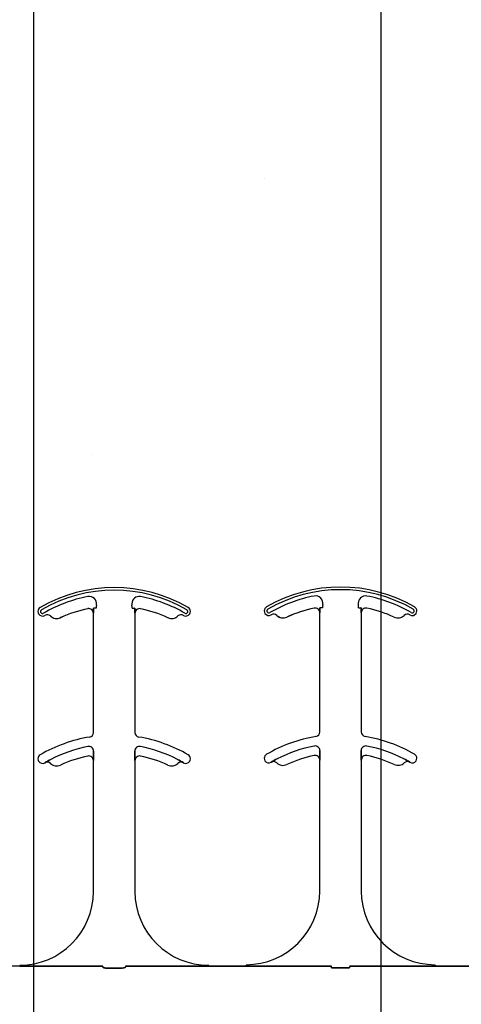
# Model space of a CAD drawing. Units: inches. Extents: x -25 to 169, y -8 to 105.
# Drawn here: x 35 to 36, y 20 to 23 of the extents above; entities that cross this region are included whole.
import ezdxf

# ---------------------------------------------------------------- set-up
doc = ezdxf.new("R2010")
doc.units = ezdxf.units.IN
doc.header["$MEASUREMENT"] = 0
doc.layers.add('FORM', color=7, linetype='Continuous')
doc.layers.add('Notes', color=7, linetype='Continuous')
doc.styles.add('Fox Blocks', font='arial.ttf', dxfattribs={"height": 0.09375})
doc.dimstyles.new('Fox Blocks', dxfattribs={"dimscale": 4, "dimtxt": 0.09375, "dimasz": 0.0625, "dimexe": 0.09375, "dimexo": 0.125, "dimgap": 0.03125, "dimtad": 1, "dimdec": 4, "dimzin": 3, "dimdsep": 46, "dimlunit": 4, "dimtxsty": 'Fox Blocks', "dimblk1": 'ARCHTICK', "dimblk2": 'ARCHTICK', "dimsah": 1, "dimcen": 0.125, "dimclrd": 256, "dimclre": 256, "dimclrt": 7, "dimazin": 0, "dimtfac": 1, "dimtdec": 4, "dimtix": 1, "dimtmove": 1, "dimatfit": 3, "dimfxl": 1, "dimtolj": 1, "dimtzin": 3, "dimarcsym": 0})

# ---------------------------------------------------------------- blocks, each defined once
blk = doc.blocks.new('_ARCHTICK')
at = {"color": 0, "linetype": 'ByBlock', "const_width": 0.15}
blk.add_lwpolyline([(-0.5, -0.5), (0.5, 0.5)], dxfattribs=at)
blk = doc.blocks.new('6infixed')
h = blk.add_hatch()
h.set_pattern_fill('AR-CONC', color=256, scale=0.64445)
h.paths.add_polyline_path([(-17.0842, 4.28), (-11.0842, 4.28), (-11.0842, 0.3795), (-17.0842, 0.3795)])
at = {"color": 0}
for p, q in [((-14.5571, 1.5847), (-14.557, 1.5846)), ((-14.5571, 1.5847), (-14.557, 1.5846)), ((-14.557, 1.5846), (-14.5571, 1.5847)), ((-14.557, 1.5846), (-14.5571, 1.5847)), ((-14.537, 1.5859), (-14.5379, 1.5859)), ((-14.537, 1.5859), (-14.5379, 1.5859)), ((-14.5379, 1.5859), (-14.537, 1.5859)), ((-14.5379, 1.5859), (-14.537, 1.5859)), ((-14.5292, 1.5859), (-14.537, 1.5859)), ((-14.5292, 1.5859), (-14.537, 1.5859)), ((-14.5292, 1.5859), (-14.537, 1.5859)), ((-14.5292, 1.5859), (-14.537, 1.5859)), ((-14.4067, 1.5859), (-14.3988, 1.5859)), ((-14.4067, 1.5859), (-14.3988, 1.5859)), ((-14.4067, 1.5859), (-14.3988, 1.5859)), ((-14.4067, 1.5859), (-14.3988, 1.5859)), ((-14.398, 1.5859), (-14.3988, 1.5859)), ((-14.3988, 1.5859), (-14.398, 1.5859)), ((-14.398, 1.5859), (-14.3988, 1.5859)), ((-14.3988, 1.5859), (-14.398, 1.5859)), ((-13.7897, 1.5866), (-13.7897, 1.5864)), ((-13.7897, 1.5866), (-13.7897, 1.5864)), ((-13.7897, 1.5864), (-13.7897, 1.5866)), ((-13.7897, 1.5864), (-13.7897, 1.5866)), ((-13.7709, 1.5711), (-13.7707, 1.5711)), ((-13.7707, 1.5711), (-13.7709, 1.5711)), ((-13.7709, 1.1665), (-13.7709, 1.5711)), ((-13.7707, 1.5711), (-13.7709, 1.5711)), ((-13.7709, 1.5711), (-13.7707, 1.5711)), ((-13.7709, 1.1665), (-13.7709, 1.5711)), ((-13.7696, 1.5878), (-13.7705, 1.5878)), ((-13.7696, 1.5878), (-13.7705, 1.5878)), ((-13.7705, 1.5878), (-13.7696, 1.5878)), ((-13.7705, 1.5878), (-13.7696, 1.5878)), ((-13.7618, 1.5878), (-13.7696, 1.5878)), ((-13.7618, 1.5878), (-13.7696, 1.5878)), ((-13.7618, 1.5878), (-13.7696, 1.5878)), ((-13.7618, 1.5878), (-13.7696, 1.5878)), ((-13.6393, 1.5878), (-13.6315, 1.5878)), ((-13.6393, 1.5878), (-13.6315, 1.5878)), ((-13.6393, 1.5878), (-13.6315, 1.5878)), ((-13.6393, 1.5878), (-13.6315, 1.5878)), ((-13.6306, 1.5878), (-13.6315, 1.5878)), ((-13.6315, 1.5878), (-13.6306, 1.5878)), ((-13.6306, 1.5878), (-13.6315, 1.5878)), ((-13.6315, 1.5878), (-13.6306, 1.5878)), ((-13.6304, 1.5711), (-13.6302, 1.5711)), ((-13.6302, 1.5711), (-13.6304, 1.5711)), ((-13.6302, 1.5711), (-13.6304, 1.5711)), ((-13.6304, 1.5711), (-13.6302, 1.5711)), ((-13.6302, 1.5711), (-13.6302, 1.1665)), ((-13.6302, 1.5711), (-13.6302, 1.1665)), ((-14.6841, 1.5599), (-14.684, 1.5599)), ((-14.684, 1.5599), (-14.6841, 1.5599)), ((-14.684, 1.5599), (-14.6841, 1.5599)), ((-14.6841, 1.5599), (-14.684, 1.5599)), ((-14.6498, 1.5543), (-14.6497, 1.5542)), ((-14.6497, 1.5542), (-14.6498, 1.5543)), ((-14.6497, 1.5542), (-14.6498, 1.5543)), ((-14.6498, 1.5543), (-14.6497, 1.5542)), ((-14.5382, 1.5693), (-14.5381, 1.5693)), ((-14.5381, 1.5693), (-14.5382, 1.5693)), ((-14.5382, 1.1647), (-14.5382, 1.5693)), ((-14.5381, 1.5693), (-14.5382, 1.5693)), ((-14.5382, 1.5693), (-14.5381, 1.5693)), ((-14.5382, 1.1647), (-14.5382, 1.5693)), ((-14.3977, 1.5693), (-14.3976, 1.5693)), ((-14.3976, 1.5693), (-14.3977, 1.5693)), ((-14.3976, 1.5693), (-14.3977, 1.5693)), ((-14.3977, 1.5693), (-14.3976, 1.5693)), ((-14.3976, 1.5693), (-14.3976, 1.1647)), ((-14.3976, 1.5693), (-14.3976, 1.1647)), ((-13.9167, 1.5617), (-13.9167, 1.5618)), ((-13.9167, 1.5618), (-13.9167, 1.5617)), ((-13.9167, 1.5618), (-13.9167, 1.5617)), ((-13.9167, 1.5617), (-13.9167, 1.5618)), ((-13.8824, 1.5562), (-13.8824, 1.556)), ((-13.8824, 1.556), (-13.8824, 1.5562)), ((-13.8824, 1.556), (-13.8824, 1.5562)), ((-13.8824, 1.5562), (-13.8824, 1.556)), ((-13.7705, 1.0932), (-13.7705, 1.103)), ((-13.7705, 1.103), (-13.7705, 1.0932)), ((-13.7705, 1.103), (-13.7705, 1.0932)), ((-13.7705, 1.0932), (-13.7705, 1.103)), ((-13.6306, 1.103), (-13.6306, 1.0932)), ((-13.6306, 1.0932), (-13.6306, 1.103)), ((-13.6306, 1.0932), (-13.6306, 1.103)), ((-13.6306, 1.103), (-13.6306, 1.0932)), ((-14.5382, 1.0693), (-14.5381, 1.0693)), ((-14.5381, 1.0693), (-14.5382, 1.0693)), ((-14.5382, 0.625), (-14.5382, 1.0693)), ((-14.5381, 1.0693), (-14.5382, 1.0693)), ((-14.5382, 1.0693), (-14.5381, 1.0693)), ((-14.5382, 0.625), (-14.5382, 1.0693)), ((-14.5378, 1.0914), (-14.5378, 1.1012)), ((-14.5378, 1.1012), (-14.5378, 1.0914)), ((-14.5378, 1.1012), (-14.5378, 1.0914)), ((-14.5378, 1.0914), (-14.5378, 1.1012)), ((-14.398, 1.1012), (-14.398, 1.0914)), ((-14.398, 1.0914), (-14.398, 1.1012)), ((-14.398, 1.0914), (-14.398, 1.1012)), ((-14.398, 1.1012), (-14.398, 1.0914)), ((-14.3977, 1.0693), (-14.3976, 1.0693)), ((-14.3976, 1.0693), (-14.3977, 1.0693)), ((-14.3976, 1.0693), (-14.3977, 1.0693)), ((-14.3977, 1.0693), (-14.3976, 1.0693)), ((-14.3976, 1.0693), (-14.3976, 0.625)), ((-14.3976, 1.0693), (-14.3976, 0.625)), ((-13.7709, 1.0711), (-13.7707, 1.0711)), ((-13.7707, 1.0711), (-13.7709, 1.0711)), ((-13.7709, 0.6268), (-13.7709, 1.0711)), ((-13.7707, 1.0711), (-13.7709, 1.0711)), ((-13.7709, 1.0711), (-13.7707, 1.0711)), ((-13.7709, 0.6268), (-13.7709, 1.0711)), ((-13.6304, 1.0711), (-13.6302, 1.0711)), ((-13.6302, 1.0711), (-13.6304, 1.0711)), ((-13.6302, 1.0711), (-13.6304, 1.0711)), ((-13.6304, 1.0711), (-13.6302, 1.0711)), ((-13.6302, 1.0711), (-13.6302, 0.6268)), ((-13.6302, 1.0711), (-13.6302, 0.6268)), ((-14.7027, 1.0621), (-14.7027, 1.062)), ((-14.7027, 1.062), (-14.7027, 1.0621)), ((-14.7027, 1.062), (-14.7027, 1.0621)), ((-14.7027, 1.0621), (-14.7027, 1.062)), ((-14.2332, 1.062), (-14.2331, 1.0621)), ((-14.2331, 1.0621), (-14.2332, 1.062)), ((-14.2332, 1.062), (-14.2331, 1.0621)), ((-14.2331, 1.0621), (-14.2332, 1.062)), ((-13.9353, 1.064), (-13.9353, 1.0638)), ((-13.9353, 1.0638), (-13.9353, 1.064)), ((-13.9353, 1.0638), (-13.9353, 1.064)), ((-13.9353, 1.064), (-13.9353, 1.0638)), ((-13.4658, 1.0638), (-13.4658, 1.064)), ((-13.4658, 1.064), (-13.4658, 1.0638)), ((-13.4658, 1.0638), (-13.4658, 1.064)), ((-13.4658, 1.064), (-13.4658, 1.0638)), ((-14.7882, 0.372), (-14.915, 0.372)), ((-14.5069, 0.3717), (-14.7055, 0.3717)), ((-14.7055, 0.3717), (-14.5069, 0.3717)), ((-14.429, 0.3717), (-14.2303, 0.3717)), ((-14.2303, 0.3717), (-14.429, 0.3717)), ((-14.1476, 0.372), (-14.0209, 0.372)), ((-14.0209, 0.372), (-14.1476, 0.372)), ((-14.0209, 0.375), (-14.0209, 0.3737)), ((-14.0209, 0.375), (-14.0209, 0.3737)), ((-14.0209, 0.3737), (-14.0209, 0.375)), ((-14.0209, 0.3737), (-14.0209, 0.375)), ((-14.0209, 0.3728), (-14.0209, 0.3737)), ((-14.0209, 0.3728), (-14.0209, 0.3737)), ((-14.0209, 0.3728), (-14.0209, 0.3737)), ((-14.0209, 0.3728), (-14.0209, 0.3737)), ((-14.0209, 0.3728), (-14.0209, 0.372)), ((-14.0209, 0.3728), (-14.0209, 0.372)), ((-14.0209, 0.3728), (-14.0209, 0.372)), ((-14.0209, 0.3728), (-14.0209, 0.372)), ((-13.9382, 0.3717), (-13.7317, 0.3717)), ((-13.7317, 0.3717), (-13.9382, 0.3717)), ((-13.4629, 0.3717), (-13.6694, 0.3717)), ((-13.6694, 0.3717), (-13.4629, 0.3717)), ((-13.3802, 0.3737), (-13.3802, 0.375)), ((-13.3802, 0.3737), (-13.3802, 0.375)), ((-13.3802, 0.375), (-13.3802, 0.3737)), ((-13.3802, 0.375), (-13.3802, 0.3737)), ((-13.3802, 0.3728), (-13.3802, 0.3737)), ((-13.3802, 0.3728), (-13.3802, 0.3737)), ((-13.3802, 0.3728), (-13.3802, 0.3737)), ((-13.3802, 0.3728), (-13.3802, 0.3737)), ((-13.3802, 0.3728), (-13.3802, 0.372)), ((-13.3802, 0.3728), (-13.3802, 0.372)), ((-13.3802, 0.3728), (-13.3802, 0.372)), ((-13.3802, 0.3728), (-13.3802, 0.372)), ((-13.2535, 0.372), (-13.3802, 0.372)), ((-13.3802, 0.372), (-13.2535, 0.372)), ((-14.4449, 0.3648), (-14.491, 0.3648)), ((-14.491, 0.3648), (-14.4449, 0.3648)), ((-13.7313, 0.3666), (-13.6698, 0.3666)), ((-13.6698, 0.3666), (-13.7313, 0.3666))]:
    blk.add_line(p, q, dxfattribs=at)
for points in [[(-14.5381, 1.5693), (-14.5381, 1.5693, 0.00533), (-14.5379, 1.5859)], [(-14.5379, 1.5859), (-14.5379, 1.5859, -0.005316), (-14.5381, 1.5693)], [(-14.5379, 1.5859), (-14.5379, 1.5859, -0.005316), (-14.5381, 1.5693)], [(-14.5381, 1.5693), (-14.5381, 1.5693, 0.00533), (-14.5379, 1.5859)], [(-14.398, 1.5859), (-14.398, 1.5859, 0.005316), (-14.3977, 1.5693)], [(-14.3977, 1.5693), (-14.3977, 1.5693, -0.00533), (-14.398, 1.5859)], [(-14.3977, 1.5693), (-14.3977, 1.5693, -0.00533), (-14.398, 1.5859)], [(-14.398, 1.5859), (-14.398, 1.5859, 0.005316), (-14.3977, 1.5693)], [(-13.7707, 1.5711), (-13.7707, 1.5711, 0.00533), (-13.7705, 1.5878)], [(-13.7705, 1.5878), (-13.7705, 1.5878, -0.005316), (-13.7707, 1.5711)], [(-13.7705, 1.5878), (-13.7705, 1.5878, -0.005316), (-13.7707, 1.5711)], [(-13.7707, 1.5711), (-13.7707, 1.5711, 0.00533), (-13.7705, 1.5878)], [(-13.6306, 1.5878), (-13.6306, 1.5878, 0.005316), (-13.6304, 1.5711)], [(-13.6304, 1.5711), (-13.6304, 1.5711, -0.00533), (-13.6306, 1.5878)], [(-13.6304, 1.5711), (-13.6304, 1.5711, -0.00533), (-13.6306, 1.5878)], [(-13.6306, 1.5878), (-13.6306, 1.5878, 0.005316), (-13.6304, 1.5711)], [(-14.683, 1.0732), (-14.683, 1.0732, 0.018371), (-14.7027, 1.0621)], [(-14.7027, 1.0621), (-14.7027, 1.0621, -0.018454), (-14.683, 1.0732)], [(-14.7027, 1.0621), (-14.7027, 1.0621, -0.018454), (-14.683, 1.0732)], [(-14.683, 1.0732), (-14.683, 1.0732, 0.018371), (-14.7027, 1.0621)], [(-14.5381, 1.0693), (-14.5381, 1.0693, 0.006561), (-14.5378, 1.0914)], [(-14.5378, 1.0914), (-14.5378, 1.0914, -0.006526), (-14.5381, 1.0693)], [(-14.5378, 1.0914), (-14.5378, 1.0914, -0.006526), (-14.5381, 1.0693)], [(-14.5381, 1.0693), (-14.5381, 1.0693, 0.006561), (-14.5378, 1.0914)], [(-14.398, 1.0914), (-14.398, 1.0914, 0.006526), (-14.3977, 1.0693)], [(-14.3977, 1.0693), (-14.3977, 1.0693, -0.006561), (-14.398, 1.0914)], [(-14.3977, 1.0693), (-14.3977, 1.0693, -0.006561), (-14.398, 1.0914)], [(-14.398, 1.0914), (-14.398, 1.0914, 0.006526), (-14.3977, 1.0693)], [(-14.2331, 1.0621), (-14.2331, 1.0621, 0.018454), (-14.2529, 1.0732)], [(-14.2529, 1.0732), (-14.2529, 1.0732, -0.018371), (-14.2331, 1.0621)], [(-14.2529, 1.0732), (-14.2529, 1.0732, -0.018371), (-14.2331, 1.0621)], [(-14.2331, 1.0621), (-14.2331, 1.0621, 0.018454), (-14.2529, 1.0732)], [(-13.9156, 1.0751), (-13.9156, 1.0751, 0.018371), (-13.9353, 1.064)], [(-13.9353, 1.064), (-13.9353, 1.064, -0.018454), (-13.9156, 1.0751)], [(-13.9353, 1.064), (-13.9353, 1.064, -0.018454), (-13.9156, 1.0751)], [(-13.9156, 1.0751), (-13.9156, 1.0751, 0.018371), (-13.9353, 1.064)], [(-13.7707, 1.0711), (-13.7707, 1.0711, 0.006561), (-13.7705, 1.0932)], [(-13.7705, 1.0932), (-13.7705, 1.0932, -0.006526), (-13.7707, 1.0711)], [(-13.7705, 1.0932), (-13.7705, 1.0932, -0.006526), (-13.7707, 1.0711)], [(-13.7707, 1.0711), (-13.7707, 1.0711, 0.006561), (-13.7705, 1.0932)], [(-13.6306, 1.0932), (-13.6306, 1.0932, 0.006526), (-13.6304, 1.0711)], [(-13.6304, 1.0711), (-13.6304, 1.0711, -0.006561), (-13.6306, 1.0932)], [(-13.6304, 1.0711), (-13.6304, 1.0711, -0.006561), (-13.6306, 1.0932)], [(-13.6306, 1.0932), (-13.6306, 1.0932, 0.006526), (-13.6304, 1.0711)], [(-13.4658, 1.064), (-13.4658, 1.064, 0.018454), (-13.4855, 1.0751)], [(-13.4855, 1.0751), (-13.4855, 1.0751, -0.018371), (-13.4658, 1.064)], [(-13.4855, 1.0751), (-13.4855, 1.0751, -0.018371), (-13.4658, 1.064)], [(-13.4658, 1.064), (-13.4658, 1.064, 0.018454), (-13.4855, 1.0751)], [(-14.7343, 0.3719), (-14.7343, 0.3719, 0.001535), (-14.7882, 0.372)], [(-14.7882, 0.372), (-14.7882, 0.372, -0.001298), (-14.7343, 0.3719)], [(-14.7055, 0.3717), (-14.7055, 0.3717, -0.001819), (-14.7343, 0.3719)], [(-14.7343, 0.3719), (-14.7343, 0.3719, 0.001526), (-14.7055, 0.3717)], [(-14.5066, 0.3694, 0.078814), (-14.5065, 0.3691, 0.057826), (-14.5064, 0.3689, 0.050493), (-14.506, 0.3685, 0.041197), (-14.5054, 0.368, 0.036347), (-14.5042, 0.3673, 0.036924), (-14.5015, 0.3663, 0.037516), (-14.4968, 0.3652, 0.036768), (-14.491, 0.3648)], [(-14.491, 0.3648, -0.057192), (-14.4998, 0.3658, -0.037947), (-14.5033, 0.3669, -0.038224), (-14.5051, 0.3678, -0.050937), (-14.506, 0.3685, -0.065186), (-14.5064, 0.369, -0.061203), (-14.5065, 0.3692, -0.053441), (-14.5066, 0.3694)], [(-14.4449, 0.3648, 0.057192), (-14.4361, 0.3658, 0.037947), (-14.4326, 0.3669, 0.038224), (-14.4308, 0.3678, 0.050937), (-14.4298, 0.3685, 0.065186), (-14.4294, 0.369, 0.061203), (-14.4293, 0.3692, 0.053441), (-14.4293, 0.3694)], [(-14.4293, 0.3694, -0.078814), (-14.4293, 0.3691, -0.057826), (-14.4295, 0.3689, -0.050493), (-14.4298, 0.3685, -0.041197), (-14.4305, 0.368, -0.036347), (-14.4317, 0.3673, -0.036924), (-14.4343, 0.3663, -0.037516), (-14.4391, 0.3652, -0.036768), (-14.4449, 0.3648)], [(-14.2303, 0.3717), (-14.2303, 0.3717, 0.001819), (-14.2015, 0.3719)], [(-14.2015, 0.3719), (-14.2015, 0.3719, -0.001526), (-14.2303, 0.3717)], [(-14.2015, 0.3719), (-14.2015, 0.3719, -0.001535), (-14.1476, 0.372)], [(-14.1476, 0.372), (-14.1476, 0.372, 0.001298), (-14.2015, 0.3719)], [(-14.0209, 0.372), (-14.0209, 0.372, -0.001298), (-13.9669, 0.3719)], [(-13.9669, 0.3719), (-13.9669, 0.3719, 0.001535), (-14.0209, 0.372)], [(-13.9669, 0.3719), (-13.9669, 0.3719, 0.001526), (-13.9382, 0.3717)], [(-13.9382, 0.3717), (-13.9382, 0.3717, -0.001819), (-13.9669, 0.3719)], [(-13.4342, 0.3719), (-13.4342, 0.3719, -0.001526), (-13.4629, 0.3717)], [(-13.4629, 0.3717), (-13.4629, 0.3717, 0.001819), (-13.4342, 0.3719)], [(-13.3802, 0.372), (-13.3802, 0.372, 0.001298), (-13.4342, 0.3719)], [(-13.4342, 0.3719), (-13.4342, 0.3719, -0.001535), (-13.3802, 0.372)]]:
    blk.add_lwpolyline(points, format="xyb", dxfattribs=at)
for centre, radius, start, end in [((-14.4679, 1.1562), 0.5, 59.8819, 120.1181), ((-14.4679, 1.1562), 0.5, 59.8819, 120.1181), ((-14.4679, 1.1562), 0.491, 59.8819, 120.1181), ((-14.4679, 1.1562), 0.491, 59.8819, 120.1181), ((-14.4679, 1.1562), 0.491, 59.8819, 120.1181), ((-14.4679, 1.1562), 0.491, 59.8819, 120.1181), ((-13.7005, 1.1581), 0.5, 59.8819, 120.1181), ((-13.7005, 1.1581), 0.5, 59.8819, 120.1181), ((-13.7005, 1.1581), 0.491, 59.8819, 120.1181), ((-13.7005, 1.1581), 0.491, 59.8819, 120.1181), ((-13.7005, 1.1581), 0.491, 59.8819, 120.1181), ((-13.7005, 1.1581), 0.491, 59.8819, 120.1181), ((-14.4679, 1.1562), 0.4778, 100.7516, 120.1181), ((-14.4679, 1.1562), 0.4778, 100.7516, 120.1181), ((-14.4679, 1.1562), 0.4778, 100.7516, 120.1181), ((-14.4679, 1.1562), 0.4778, 100.7516, 120.1181), ((-14.5525, 1.6014), 0.0247, 349.6206, 100.7516), ((-14.5525, 1.6014), 0.0247, 349.6206, 100.7516), ((-14.5525, 1.6014), 0.0247, 349.6206, 100.7516), ((-14.5525, 1.6014), 0.0247, 349.6206, 100.7516), ((-14.3834, 1.6014), 0.0247, 79.2484, 180), ((-14.3834, 1.6014), 0.0247, 79.2484, 180), ((-14.3834, 1.6014), 0.0247, 79.2484, 180), ((-14.3834, 1.6014), 0.0247, 79.2484, 180), ((-14.4679, 1.1562), 0.4778, 59.8819, 79.2484), ((-14.4679, 1.1562), 0.4778, 59.8819, 79.2484), ((-14.4679, 1.1562), 0.4778, 59.8819, 79.2484), ((-14.4679, 1.1562), 0.4778, 59.8819, 79.2484), ((-13.7005, 1.1581), 0.4778, 100.7516, 120.1181), ((-13.7005, 1.1581), 0.4778, 100.7516, 120.1181), ((-13.7005, 1.1581), 0.4778, 100.7516, 120.1181), ((-13.7005, 1.1581), 0.4778, 100.7516, 120.1181), ((-13.7851, 1.6033), 0.0247, 349.6206, 100.7516), ((-13.7851, 1.6033), 0.0247, 349.6206, 100.7516), ((-13.7851, 1.6033), 0.0247, 349.6206, 100.7516), ((-13.7851, 1.6033), 0.0247, 349.6206, 100.7516), ((-13.616, 1.6033), 0.0247, 79.2484, 180), ((-13.616, 1.6033), 0.0247, 79.2484, 180), ((-13.616, 1.6033), 0.0247, 79.2484, 180), ((-13.616, 1.6033), 0.0247, 79.2484, 180), ((-13.7005, 1.1581), 0.4778, 59.8819, 79.2484), ((-13.7005, 1.1581), 0.4778, 59.8819, 79.2484), ((-13.7005, 1.1581), 0.4778, 59.8819, 79.2484), ((-13.7005, 1.1581), 0.4778, 59.8819, 79.2484), ((-14.711, 1.5752), 0.0156, 120.1181, 180), ((-14.711, 1.5752), 0.0156, 120.1181, 180), ((-14.711, 1.5752), 0.0156, 180, 211.9667), ((-14.711, 1.5752), 0.0156, 180, 211.9667), ((-14.711, 1.5752), 0.00658, 120.1181, 180), ((-14.711, 1.5752), 0.00658, 120.1181, 180), ((-14.711, 1.5752), 0.00658, 120.1181, 180), ((-14.711, 1.5752), 0.00658, 120.1181, 180), ((-14.711, 1.5752), 0.00658, 180, 211.9667), ((-14.711, 1.5752), 0.00658, 180, 211.9667), ((-14.711, 1.5752), 0.00658, 180, 211.9667), ((-14.711, 1.5752), 0.00658, 180, 211.9667), ((-14.711, 1.5752), 0.00658, 211.9667, 300.1181), ((-14.711, 1.5752), 0.00658, 211.9667, 300.1181), ((-14.711, 1.5752), 0.00658, 211.9667, 300.1181), ((-14.711, 1.5752), 0.00658, 211.9667, 300.1181), ((-14.4679, 1.1562), 0.4376, 101.7536, 114.5538), ((-14.4679, 1.1562), 0.4376, 101.7536, 114.5538), ((-14.4679, 1.1562), 0.4376, 101.7536, 114.5538), ((-14.4679, 1.1562), 0.4376, 101.7536, 114.5538), ((-14.4679, 1.1562), 0.4375, 101.7536, 114.5538), ((-14.4679, 1.1562), 0.4375, 101.7536, 114.5538), ((-14.5539, 1.5693), 0.0158, 0, 101.7536), ((-14.5539, 1.5693), 0.0158, 0, 101.7536), ((-14.5539, 1.5693), 0.0158, 0, 101.7536), ((-14.5539, 1.5693), 0.0158, 0, 101.7536), ((-14.5539, 1.5693), 0.0156, 0, 101.7536), ((-14.5539, 1.5693), 0.0156, 0, 101.7536), ((-14.4679, 1.5859), 0.0613, 169.6206, 180), ((-14.4679, 1.5859), 0.0613, 169.6206, 180), ((-14.4679, 1.5859), 0.0613, 169.6206, 180), ((-14.4679, 1.5859), 0.0613, 169.6206, 180), ((-14.3834, 1.6014), 0.0247, 180, 190.3794), ((-14.3834, 1.6014), 0.0247, 180, 190.3794), ((-14.3834, 1.6014), 0.0247, 180, 190.3794), ((-14.3834, 1.6014), 0.0247, 180, 190.3794), ((-14.4679, 1.5859), 0.0613, 0, 10.3794), ((-14.4679, 1.5859), 0.0613, 0, 10.3794), ((-14.4679, 1.5859), 0.0613, 0, 10.3794), ((-14.4679, 1.5859), 0.0613, 0, 10.3794), ((-14.382, 1.5693), 0.0156, 78.2464, 180), ((-14.382, 1.5693), 0.0156, 78.2464, 180), ((-14.4679, 1.1562), 0.4375, 65.4462, 78.2464), ((-14.4679, 1.1562), 0.4375, 65.4462, 78.2464), ((-14.2249, 1.5752), 0.00658, 239.8819, 328.0333), ((-14.2249, 1.5752), 0.00658, 239.8819, 328.0333), ((-14.2249, 1.5752), 0.00658, 239.8819, 328.0333), ((-14.2249, 1.5752), 0.00658, 239.8819, 328.0333), ((-14.2249, 1.5752), 0.00658, 0, 59.8819), ((-14.2249, 1.5752), 0.00658, 0, 59.8819), ((-14.2249, 1.5752), 0.00658, 0, 59.8819), ((-14.2249, 1.5752), 0.00658, 0, 59.8819), ((-14.2249, 1.5752), 0.00658, 328.0333, 0), ((-14.2249, 1.5752), 0.00658, 328.0333, 0), ((-14.2249, 1.5752), 0.00658, 328.0333, 0), ((-14.2249, 1.5752), 0.00658, 328.0333, 0), ((-14.2249, 1.5752), 0.0156, 0, 59.8819), ((-14.2249, 1.5752), 0.0156, 0, 59.8819), ((-14.2249, 1.5752), 0.0156, 328.0333, 0), ((-14.2249, 1.5752), 0.0156, 328.0333, 0), ((-13.9436, 1.5771), 0.0156, 120.1181, 180), ((-13.9436, 1.5771), 0.0156, 120.1181, 180), ((-13.9436, 1.5771), 0.0156, 180, 211.9667), ((-13.9436, 1.5771), 0.0156, 180, 211.9667), ((-13.9436, 1.5771), 0.00658, 120.1181, 180), ((-13.9436, 1.5771), 0.00658, 120.1181, 180), ((-13.9436, 1.5771), 0.00658, 120.1181, 180), ((-13.9436, 1.5771), 0.00658, 120.1181, 180), ((-13.9436, 1.5771), 0.00658, 180, 211.9667), ((-13.9436, 1.5771), 0.00658, 180, 211.9667), ((-13.9436, 1.5771), 0.00658, 180, 211.9667), ((-13.9436, 1.5771), 0.00658, 180, 211.9667), ((-13.9436, 1.5771), 0.00658, 211.9667, 300.1181), ((-13.9436, 1.5771), 0.00658, 211.9667, 300.1181), ((-13.9436, 1.5771), 0.00658, 211.9667, 300.1181), ((-13.9436, 1.5771), 0.00658, 211.9667, 300.1181), ((-13.7005, 1.1581), 0.4376, 101.7536, 114.5538), ((-13.7005, 1.1581), 0.4376, 101.7536, 114.5538), ((-13.7005, 1.1581), 0.4376, 101.7536, 114.5538), ((-13.7005, 1.1581), 0.4376, 101.7536, 114.5538), ((-13.7005, 1.1581), 0.4375, 101.7536, 114.5538), ((-13.7005, 1.1581), 0.4375, 101.7536, 114.5538), ((-13.7865, 1.5711), 0.0158, 0, 101.7536), ((-13.7865, 1.5711), 0.0158, 0, 101.7536), ((-13.7865, 1.5711), 0.0158, 0, 101.7536), ((-13.7865, 1.5711), 0.0158, 0, 101.7536), ((-13.7865, 1.5711), 0.0156, 0, 101.7536), ((-13.7865, 1.5711), 0.0156, 0, 101.7536), ((-13.7005, 1.5878), 0.0613, 169.6206, 180), ((-13.7005, 1.5878), 0.0613, 169.6206, 180), ((-13.7005, 1.5878), 0.0613, 169.6206, 180), ((-13.7005, 1.5878), 0.0613, 169.6206, 180), ((-13.616, 1.6033), 0.0247, 180, 190.3794), ((-13.616, 1.6033), 0.0247, 180, 190.3794), ((-13.616, 1.6033), 0.0247, 180, 190.3794), ((-13.616, 1.6033), 0.0247, 180, 190.3794), ((-13.7005, 1.5878), 0.0613, 0, 10.3794), ((-13.7005, 1.5878), 0.0613, 0, 10.3794), ((-13.7005, 1.5878), 0.0613, 0, 10.3794), ((-13.7005, 1.5878), 0.0613, 0, 10.3794), ((-13.6146, 1.5711), 0.0156, 78.2464, 180), ((-13.6146, 1.5711), 0.0156, 78.2464, 180), ((-13.7005, 1.1581), 0.4375, 65.4462, 78.2464), ((-13.7005, 1.1581), 0.4375, 65.4462, 78.2464), ((-13.4575, 1.5771), 0.00658, 239.8819, 328.0333), ((-13.4575, 1.5771), 0.00658, 239.8819, 328.0333), ((-13.4575, 1.5771), 0.00658, 239.8819, 328.0333), ((-13.4575, 1.5771), 0.00658, 239.8819, 328.0333), ((-13.4575, 1.5771), 0.00658, 0, 59.8819), ((-13.4575, 1.5771), 0.00658, 0, 59.8819), ((-13.4575, 1.5771), 0.00658, 0, 59.8819), ((-13.4575, 1.5771), 0.00658, 0, 59.8819), ((-13.4575, 1.5771), 0.00658, 328.0333, 0), ((-13.4575, 1.5771), 0.00658, 328.0333, 0), ((-13.4575, 1.5771), 0.00658, 328.0333, 0), ((-13.4575, 1.5771), 0.00658, 328.0333, 0), ((-13.4575, 1.5771), 0.0156, 0, 59.8819), ((-13.4575, 1.5771), 0.0156, 0, 59.8819), ((-13.4575, 1.5771), 0.0156, 328.0333, 0), ((-13.4575, 1.5771), 0.0156, 328.0333, 0), ((-14.711, 1.5752), 0.0156, 211.9667, 300.1181), ((-14.711, 1.5752), 0.0156, 211.9667, 300.1181), ((-14.4679, 1.1562), 0.4688, 120.0501, 120.1181), ((-14.4679, 1.1562), 0.4688, 120.0501, 120.1181), ((-14.6948, 1.5485), 0.0156, 46.7499, 120.0501), ((-14.6948, 1.5485), 0.0156, 46.7499, 120.0501), ((-14.6627, 1.5826), 0.0313, 226.7499, 294.5538), ((-14.6627, 1.5826), 0.0313, 226.7499, 294.5538), ((-14.6627, 1.5826), 0.0311, 226.7499, 294.5538), ((-14.6627, 1.5826), 0.0311, 226.7499, 294.5538), ((-14.6627, 1.5826), 0.0311, 226.7499, 294.5538), ((-14.6627, 1.5826), 0.0311, 226.7499, 294.5538), ((-14.2731, 1.5826), 0.0312, 245.4462, 313.2501), ((-14.2731, 1.5826), 0.0312, 245.4462, 313.2501), ((-14.241, 1.5485), 0.0156, 59.9499, 133.2501), ((-14.241, 1.5485), 0.0156, 59.9499, 133.2501), ((-14.4679, 1.1562), 0.4688, 59.8819, 59.9499), ((-14.4679, 1.1562), 0.4688, 59.8819, 59.9499), ((-14.2249, 1.5752), 0.0156, 239.8819, 328.0333), ((-14.2249, 1.5752), 0.0156, 239.8819, 328.0333), ((-13.9436, 1.5771), 0.0156, 211.9667, 300.1181), ((-13.9436, 1.5771), 0.0156, 211.9667, 300.1181), ((-13.7005, 1.1581), 0.4688, 120.0501, 120.1181), ((-13.7005, 1.1581), 0.4688, 120.0501, 120.1181), ((-13.9275, 1.5503), 0.0156, 46.7499, 120.0501), ((-13.9275, 1.5503), 0.0156, 46.7499, 120.0501), ((-13.8953, 1.5845), 0.0311, 226.7499, 294.5538), ((-13.8953, 1.5845), 0.0311, 226.7499, 294.5538), ((-13.8953, 1.5845), 0.0311, 226.7499, 294.5538), ((-13.8953, 1.5845), 0.0311, 226.7499, 294.5538), ((-13.8953, 1.5845), 0.0313, 226.7499, 294.5538), ((-13.8953, 1.5845), 0.0313, 226.7499, 294.5538), ((-13.5058, 1.5845), 0.0312, 245.4462, 313.2501), ((-13.5058, 1.5845), 0.0312, 245.4462, 313.2501), ((-13.4736, 1.5503), 0.0156, 59.9499, 133.2501), ((-13.4736, 1.5503), 0.0156, 59.9499, 133.2501), ((-13.7005, 1.1581), 0.4688, 59.8819, 59.9499), ((-13.7005, 1.1581), 0.4688, 59.8819, 59.9499), ((-13.4575, 1.5771), 0.0156, 239.8819, 328.0333), ((-13.4575, 1.5771), 0.0156, 239.8819, 328.0333), ((-14.4679, 0.6563), 0.5, 99.5941, 120.1181), ((-14.4679, 0.6563), 0.5, 99.5941, 120.1181), ((-14.5539, 1.1647), 0.0156, 279.5941, 0), ((-14.5539, 1.1647), 0.0156, 279.5941, 0), ((-14.382, 1.1647), 0.0156, 180, 260.4059), ((-14.382, 1.1647), 0.0156, 180, 260.4059), ((-14.4679, 0.6563), 0.5, 59.8819, 80.4059), ((-14.4679, 0.6563), 0.5, 59.8819, 80.4059), ((-13.7005, 0.6581), 0.5, 99.5941, 120.1181), ((-13.7005, 0.6581), 0.5, 99.5941, 120.1181), ((-13.7865, 1.1665), 0.0156, 279.5941, 0), ((-13.7865, 1.1665), 0.0156, 279.5941, 0), ((-13.6146, 1.1665), 0.0156, 180, 260.4059), ((-13.6146, 1.1665), 0.0156, 180, 260.4059), ((-13.7005, 0.6581), 0.5, 59.8819, 80.4059), ((-13.7005, 0.6581), 0.5, 59.8819, 80.4059), ((-14.4679, 0.6563), 0.4691, 100.9327, 117.2819), ((-14.4679, 0.6563), 0.4691, 100.9327, 117.2819), ((-14.4679, 0.6563), 0.4691, 100.9327, 117.2819), ((-14.4679, 0.6563), 0.4691, 100.9327, 117.2819), ((-14.5539, 1.1012), 0.016, 0, 100.9327), ((-14.5539, 1.1012), 0.016, 0, 100.9327), ((-14.5539, 1.1012), 0.016, 0, 100.9327), ((-14.5539, 1.1012), 0.016, 0, 100.9327), ((-14.382, 1.1012), 0.016, 79.0673, 180), ((-14.382, 1.1012), 0.016, 79.0673, 180), ((-14.382, 1.1012), 0.016, 79.0673, 180), ((-14.382, 1.1012), 0.016, 79.0673, 180), ((-14.4679, 0.6563), 0.4691, 62.7181, 79.0673), ((-14.4679, 0.6563), 0.4691, 62.7181, 79.0673), ((-14.4679, 0.6563), 0.4691, 62.7181, 79.0673), ((-14.4679, 0.6563), 0.4691, 62.7181, 79.0673), ((-13.7005, 0.6581), 0.4691, 100.9327, 117.2819), ((-13.7005, 0.6581), 0.4691, 100.9327, 117.2819), ((-13.7005, 0.6581), 0.4691, 100.9327, 117.2819), ((-13.7005, 0.6581), 0.4691, 100.9327, 117.2819), ((-13.7865, 1.103), 0.016, 0, 100.9327), ((-13.7865, 1.103), 0.016, 0, 100.9327), ((-13.7865, 1.103), 0.016, 0, 100.9327), ((-13.7865, 1.103), 0.016, 0, 100.9327), ((-13.6146, 1.103), 0.016, 79.0673, 180), ((-13.6146, 1.103), 0.016, 79.0673, 180), ((-13.6146, 1.103), 0.016, 79.0673, 180), ((-13.6146, 1.103), 0.016, 79.0673, 180), ((-13.7005, 0.6581), 0.4691, 62.7181, 79.0673), ((-13.7005, 0.6581), 0.4691, 62.7181, 79.0673), ((-13.7005, 0.6581), 0.4691, 62.7181, 79.0673), ((-13.7005, 0.6581), 0.4691, 62.7181, 79.0673), ((-14.711, 1.0752), 0.0156, 120.1181, 180), ((-14.711, 1.0752), 0.0156, 120.1181, 180), ((-14.711, 1.0752), 0.0156, 180, 211.9667), ((-14.711, 1.0752), 0.0156, 180, 211.9667), ((-14.4679, 0.6563), 0.4375, 101.7536, 114.5538), ((-14.4679, 0.6563), 0.4375, 101.7536, 114.5538), ((-14.5539, 1.0693), 0.0156, 0, 101.7536), ((-14.5539, 1.0693), 0.0156, 0, 101.7536), ((-14.382, 1.0693), 0.0156, 78.2464, 180), ((-14.382, 1.0693), 0.0156, 78.2464, 180), ((-14.4679, 0.6563), 0.4375, 65.4462, 78.2464), ((-14.4679, 0.6563), 0.4375, 65.4462, 78.2464), ((-14.2249, 1.0752), 0.0156, 0, 59.8819), ((-14.2249, 1.0752), 0.0156, 0, 59.8819), ((-14.2249, 1.0752), 0.0156, 328.0333, 0), ((-14.2249, 1.0752), 0.0156, 328.0333, 0), ((-13.9436, 1.0771), 0.0156, 120.1181, 180), ((-13.9436, 1.0771), 0.0156, 120.1181, 180), ((-13.9436, 1.0771), 0.0156, 180, 211.9667), ((-13.9436, 1.0771), 0.0156, 180, 211.9667), ((-13.7005, 0.6581), 0.4375, 101.7536, 114.5538), ((-13.7005, 0.6581), 0.4375, 101.7536, 114.5538), ((-13.7865, 1.0711), 0.0156, 0, 101.7536), ((-13.7865, 1.0711), 0.0156, 0, 101.7536), ((-13.6146, 1.0711), 0.0156, 78.2464, 180), ((-13.6146, 1.0711), 0.0156, 78.2464, 180), ((-13.7005, 0.6581), 0.4375, 65.4462, 78.2464), ((-13.7005, 0.6581), 0.4375, 65.4462, 78.2464), ((-13.4575, 1.0771), 0.0156, 0, 59.8819), ((-13.4575, 1.0771), 0.0156, 0, 59.8819), ((-13.4575, 1.0771), 0.0156, 328.0333, 0), ((-13.4575, 1.0771), 0.0156, 328.0333, 0), ((-14.711, 1.0752), 0.0156, 211.9667, 300.1181), ((-14.711, 1.0752), 0.0156, 211.9667, 300.1181), ((-14.4679, 0.6563), 0.4688, 120.0501, 120.1181), ((-14.4679, 0.6563), 0.4688, 120.0501, 120.1181), ((-14.6948, 1.0485), 0.0156, 46.7499, 120.0501), ((-14.6948, 1.0485), 0.0156, 46.7499, 120.0501), ((-14.6627, 1.0826), 0.0313, 226.7499, 294.5538), ((-14.6627, 1.0826), 0.0313, 226.7499, 294.5538), ((-14.2731, 1.0826), 0.0312, 245.4462, 313.2501), ((-14.2731, 1.0826), 0.0312, 245.4462, 313.2501), ((-14.241, 1.0485), 0.0156, 59.9499, 133.2501), ((-14.241, 1.0485), 0.0156, 59.9499, 133.2501), ((-14.4679, 0.6563), 0.4688, 59.8819, 59.9499), ((-14.4679, 0.6563), 0.4688, 59.8819, 59.9499), ((-14.2249, 1.0752), 0.0156, 239.8819, 328.0333), ((-14.2249, 1.0752), 0.0156, 239.8819, 328.0333), ((-13.9436, 1.0771), 0.0156, 211.9667, 300.1181), ((-13.9436, 1.0771), 0.0156, 211.9667, 300.1181), ((-13.7005, 0.6581), 0.4688, 120.0501, 120.1181), ((-13.7005, 0.6581), 0.4688, 120.0501, 120.1181), ((-13.9275, 1.0503), 0.0156, 46.7499, 120.0501), ((-13.9275, 1.0503), 0.0156, 46.7499, 120.0501), ((-13.8953, 1.0845), 0.0313, 226.7499, 294.5538), ((-13.8953, 1.0845), 0.0313, 226.7499, 294.5538), ((-13.5058, 1.0845), 0.0312, 245.4462, 313.2501), ((-13.5058, 1.0845), 0.0312, 245.4462, 313.2501), ((-13.4736, 1.0503), 0.0156, 59.9499, 133.2501), ((-13.4736, 1.0503), 0.0156, 59.9499, 133.2501), ((-13.7005, 0.6581), 0.4688, 59.8819, 59.9499), ((-13.7005, 0.6581), 0.4688, 59.8819, 59.9499), ((-13.4575, 1.0771), 0.0156, 239.8819, 328.0333), ((-13.4575, 1.0771), 0.0156, 239.8819, 328.0333), ((-14.7882, 0.625), 0.25, 270, 0), ((-14.7882, 0.625), 0.25, 270, 0), ((-14.1476, 0.625), 0.25, 180, 270), ((-14.1476, 0.625), 0.25, 180, 270), ((-14.0209, 0.6268), 0.25, 270, 0), ((-14.0209, 0.6268), 0.25, 270, 0), ((-13.3802, 0.6268), 0.25, 180, 270), ((-13.3802, 0.6268), 0.25, 180, 270)]:
    blk.add_arc(centre, radius, start, end, dxfattribs=at)
for centre, ratio, start_param, end_param in [((-14.507, 0.2782), 0.018906, 6.047598, 6.2062), ((-14.507, 0.2782), 0.018906, 6.047598, 6.2062), ((-14.4289, 0.2782), 0.018906, 0.076985, 0.235588), ((-14.4289, 0.2782), 0.018906, 0.076985, 0.235588), ((-13.7318, 0.2782), 0.017452, 5.943397, 6.206199), ((-13.7318, 0.2782), 0.017452, 5.943397, 6.206199), ((-13.6693, 0.2782), 0.017452, 0.076987, 0.339788), ((-13.6693, 0.2782), 0.017452, 0.076987, 0.339788)]:
    blk.add_ellipse(centre, major_axis=(0, 0.0938), ratio=ratio, start_param=start_param, end_param=end_param, dxfattribs=at)

msp = doc.modelspace()

# ---------------------------------------------------------------- linework, layer by layer
at = {"layer": 'FORM'}
for p, q in [((35.9364, 53.3762), (35.9364, 7.7344)), ((34.7581, 25.7344), (34.7581, 2.9245))]:
    msp.add_line(p, q, dxfattribs=at)

# ---------------------------------------------------------------- block references
at = {"layer": 'Notes'}
msp.add_blockref('6infixed', (49.5001, 19.7328), dxfattribs=at)

# ---------------------------------------------------------------- leaders
msp.add_leader([(34.7309, 16.2658), (45.9124, 25.8162)], dimstyle='Fox Blocks', override={"dimscale": 0, "dimasz": 0.125, "dimtad": 0}, dxfattribs=at)

doc.saveas('drawing.dxf')
